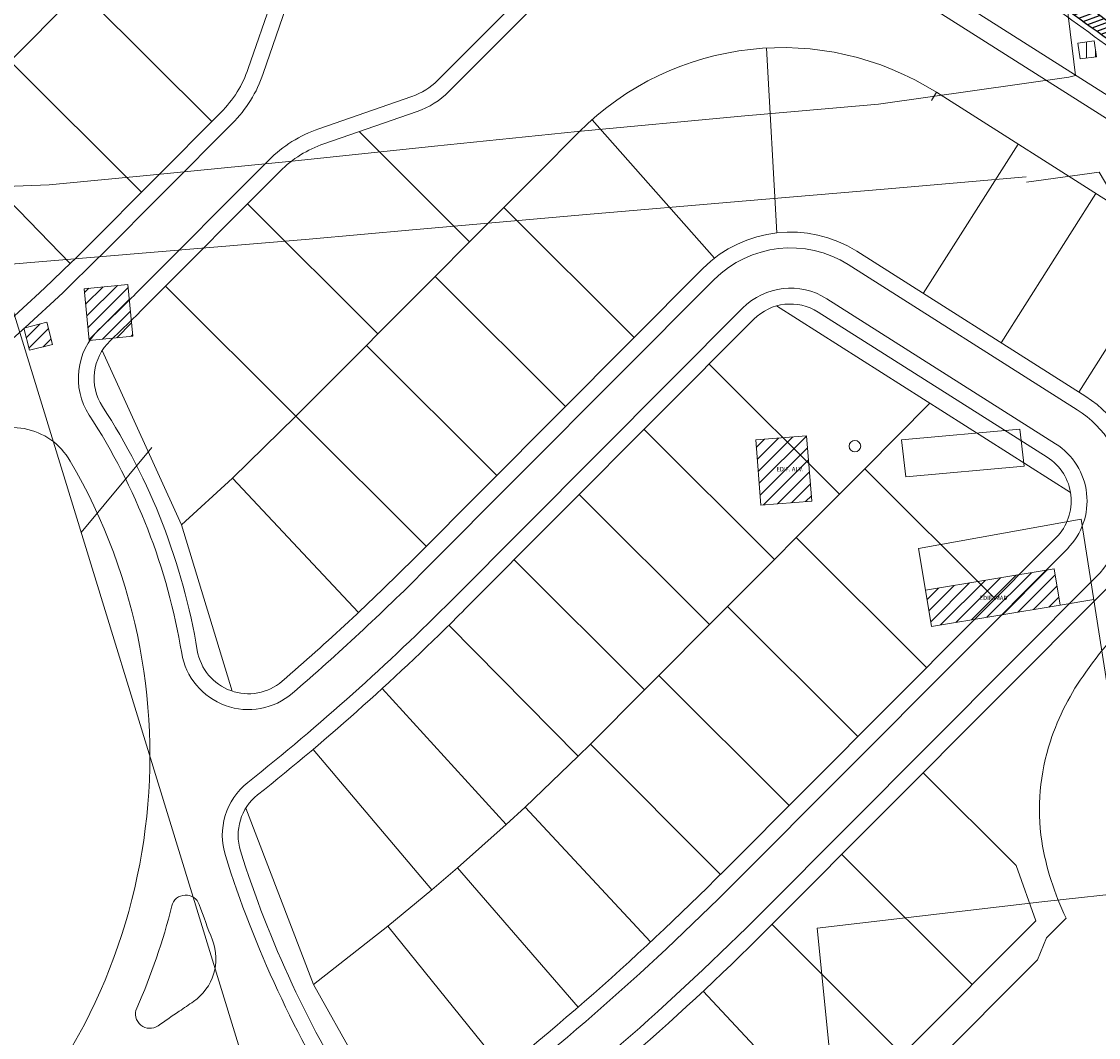
# Model space of a CAD drawing. Units: millimetres. Extents: x 180225 to 183383, y 1664965 to 1666984.
# Drawn here: x 181497 to 181684, y 1665988 to 1666165 of the extents above; entities that cross this region are included whole.
import ezdxf

# ---------------------------------------------------------------- set-up
doc = ezdxf.new("R2010")
doc.units = ezdxf.units.MM
doc.header["$LTSCALE"] = 2
doc.header["$PDMODE"] = 2
doc.header["$PDSIZE"] = -0.5
doc.linetypes.add('CONTINUO', pattern=[0])
doc.linetypes.add('DASHDOT', pattern=[1, 0.5, -0.25, 0, -0.25])
for name, color, linetype, lineweight in [('00_calçadas', 250, 'Continuous', 13), ('00_divisa_lotes', 250, 'Continuous', 20), ('00_els', 250, 'Continuous', 20), ('00_quadras', 250, 'Continuous', 20), ('GM_eixo', 5, 'DASHDOT', 20), ('GM_meio-fio', 1, 'Continuous', 13), ('GM_passeio', 3, 'Continuous', 20), ('Linhas de Cota', 7, 'Continuous', 5), ('TOP-CADASTROS', 11, 'Continuous', 9), ('TOP-PRÉDIOS', 11, 'Continuous', 9)]:
    doc.layers.add(name, color=color, linetype=linetype, lineweight=lineweight)
doc.layers.add('GM_ciclovia', color=1, linetype='Continuous')
doc.layers.add('GM_hipovia', color=80, linetype='Continuous')
doc.styles.add('Arial_narrow_20', font='ARIALN.TTF', dxfattribs={"height": 1.2})
doc.styles.add('ROMANS', font='romans.shx', dxfattribs={"height": 1})
doc.styles.get("Standard").update_dxf_attribs({"font": 'ARIAL.TTF'})
doc.linetypes.add('CERCA_LINE', pattern='A,0.25,-0.05,["X",ROMANS,S=0.2,R=0,X=-0.1,Y=-0.1],-0.05,1', length=1.35)
doc.dimstyles.new('ISO-25', dxfattribs={"dimtxt": 2.5, "dimasz": 2, "dimexe": 1.25, "dimexo": 0.625, "dimtad": 1, "dimtxsty": 'Standard', "dimblk": 'ARCHTICK', "dimcen": 0, "dimse1": 1, "dimse2": 1, "dimadec": 0, "dimazin": 0, "dimtfac": 1, "dimtmove": 0, "dimatfit": 3, "dimldrblk": 'ARCHTICK', "dimfxl": 0, "dimarcsym": 0})
pattern_1 = [(44.96552416, (-1001.7456, 108.6542), (-1.1218563654, 1.1232072584), [])]

# ---------------------------------------------------------------- blocks, each defined once
blk = doc.blocks.new('_ARCHTICK')
at = {"linetype": 'ByBlock'}
blk.add_hatch(color=0, dxfattribs=at).paths.add_polyline_path([(0.398, 0.309), (0.309, 0.398), (-0.398, -0.309), (-0.309, -0.398)], flags=0)
at = {"color": 0, "linetype": 'ByBlock'}
blk.add_line((0, 0), (-1, 0), dxfattribs=at)
blk.add_lwpolyline([(0.398, 0.309), (0.309, 0.398), (-0.398, -0.309), (-0.309, -0.398)], close=True, dxfattribs=at)
blk = doc.blocks.new('*D181')
at = {"layer": 'DEFPOINTS', "color": 0}
for p in [(181504.28, 1666331.98), (181355.87, 1666071.25)]:
    blk.add_point(p, dxfattribs=at)
at = {"layer": 'Linhas de Cota', "color": 0, "lineweight": -2}
blk.add_line((181497.77, 1666320.54), (181504.28, 1666331.98), dxfattribs=at)
at = {"layer": 'Linhas de Cota', "color": 0, "lineweight": -2, "xscale": 2, "yscale": 2, "zscale": 2, "rotation": 60.35188881877119}
blk.add_blockref('_ARCHTICK', (181504.28, 1666331.98), dxfattribs=at)
at = {"layer": 'Linhas de Cota', "color": 0, "insert": (181498.38, 1666325.46), "char_height": 2.5, "attachment_point": 5, "rotation": 60.3519}
blk.add_mtext('R300', dxfattribs=at)

msp = doc.modelspace()

# ---------------------------------------------------------------- hatches: boundary and pattern name
at = {"layer": 'GM_hipovia', "linetype": 'CONTINUO'}
h = msp.add_hatch(dxfattribs=at)
h.set_pattern_fill('DASH', color=256, scale=0.25, angle=-25.0349, style=0)
h.set_pattern_definition([(334.965098445, (-1014.6179, 111.7898), (1.05506872445, 0.38328593986), [0.79375, -0.79375])])
edge = h.paths.add_edge_path()
edge.add_arc((181547.273, 1665662.867), 503.506, 50.48323, 50.59523)
edge.add_arc((181547.278, 1665662.871), 503.5, 50.59533, 55.70592)
edge.add_arc((181547.278, 1665662.871), 503.5, 55.70592, 59.52854)
edge.add_arc((182140.849, 1666751.92), 737.26, 236.826814, 242.691416, ccw=False)
edge.add_arc((182394.803, 1667145.847), 1205.945, 232.497413, 236.968435, ccw=False)
edge.add_arc((181645.131, 1666196.255), 17.052, 325.15141, 335.33767, ccw=False)
edge.add_arc((182394.803, 1667145.847), 1208.945, 232.516755, 235.185171)
edge.add_line((181704.585, 1666153.301), (181748.265, 1666125.616))
edge.add_arc((182561.965, 1667387.585), 1501.557, 237.186614, 238.736538)
edge.add_arc((182140.849, 1666751.92), 740.26, 241.064743, 242.684989)
edge.add_arc((181547.278, 1665662.871), 500.5, 55.70592, 59.51909, ccw=False)
edge.add_arc((181547.278, 1665662.871), 500.5, 50.59533, 55.70592, ccw=False)
edge.add_arc((181547.274, 1665662.867), 500.506, 50.48835, 50.59523, ccw=False)
edge.add_line((181865.713, 1666049.005), (181867.656, 1666051.291))
h = msp.add_hatch(dxfattribs=at)
h.set_pattern_fill('ANSI31', color=252, scale=0.25, angle=-25.0349, style=0)
h.set_pattern_definition([(19.965098445, (-1014.6179, 111.7898), (-0.2710240872, 0.74604624967), [])])
edge = h.paths.add_edge_path()
edge.add_arc((181644.013, 1666197.951), 18.986, 310.74036, 318.37414, ccw=False)
edge.add_arc((182561.402, 1667386.691), 1505.5, 233.049284, 234.541997)
edge.add_arc((181745.482, 1666241.039), 99, 234.542, 237.63273)
edge.add_line((181692.483, 1666157.42), (181746.649, 1666123.089))
edge.add_arc((182561.965, 1667387.585), 1504.557, 237.187059, 239.552639)
edge.add_arc((181547.278, 1665662.871), 496.5, 55.70592, 59.46443, ccw=False)
edge.add_arc((181547.278, 1665662.871), 496.5, 50.49537, 55.70592, ccw=False)
edge.add_line((181863.122, 1666045.957), (181864.741, 1666047.862))
edge.add_arc((181547.278, 1665662.871), 499, 50.49103, 55.70592)
edge.add_arc((181547.278, 1665662.871), 499, 55.70592, 59.46465)
edge.add_arc((182561.965, 1667387.585), 1502.057, 237.186688, 239.552713, ccw=False)
edge.add_line((181747.995, 1666125.195), (181693.822, 1666159.532))
edge.add_arc((181745.483, 1666241.039), 96.5, 234.542, 237.63273, ccw=False)
edge.add_arc((182561.402, 1667386.691), 1503, 233.063513, 234.541997, ccw=False)
at = {"layer": 'TOP-PRÉDIOS'}
h = msp.add_hatch(dxfattribs=at)
h.set_pattern_fill('ANSI31', color=256, scale=0.5, angle=44.96552, style=0)
h.set_pattern_definition([(89.96552416, (-1001.7456, 108.6542), (-1.5874997126, 0.0009552256), [])])
h.paths.add_polyline_path([(181680.731, 1666161.204), (181683.571, 1666161.59), (181683.947, 1666158.824), (181681.106, 1666158.438)])
h = msp.add_hatch(dxfattribs=at)
h.set_pattern_fill('ANSI31', color=256, scale=0.5, angle=-0.03448, style=0)
h.set_pattern_definition(pattern_1)
h.paths.add_polyline_path([(181508.836, 1666109.526), (181516.446, 1666110.269), (181515.568, 1666119.252), (181507.959, 1666118.509)])
h = msp.add_hatch(dxfattribs=at)
h.set_pattern_fill('ANSI31', color=256, scale=0.5, angle=-0.03448, style=0)
h.set_pattern_definition(pattern_1)
h.paths.add_polyline_path([(181501.48, 1666112.667), (181497.498, 1666111.655), (181498.475, 1666107.814), (181502.456, 1666108.826)])
h = msp.add_hatch(dxfattribs=at)
h.set_pattern_fill('ANSI31', color=256, scale=0.5, angle=-0.03448, style=0)
h.set_pattern_definition(pattern_1)
h.paths.add_polyline_path([(181625.627, 1666080.894), (181634.462, 1666081.602), (181633.554, 1666092.941), (181624.718, 1666092.233)])
h = msp.add_hatch(dxfattribs=at)
h.set_pattern_fill('ANSI31', color=256, scale=0.5, angle=-0.03448, style=0)
h.set_pattern_definition(pattern_1)
h.paths.add_polyline_path([(181654.238, 1666066.103), (181655.276, 1666059.821), (181677.659, 1666063.519), (181676.621, 1666069.801)])

# ---------------------------------------------------------------- linework, layer by layer
at = {"layer": '00_calçadas'}
for p, q in [((181609.419, 1666194.848), (181569.421, 1666154.717)), ((181539.097, 1666155.892), (181544.653, 1666172.098)), ((181548.741, 1666146.3), (181564.942, 1666151.908)), ((181510.6, 1666124.043), (181533.69, 1666147.209)), ((181516.974, 1666117.689), (181540.07, 1666140.862))]:
    msp.add_line(p, q, dxfattribs=at)
at = {"layer": '00_calçadas', "ltscale": 5}
for p, q in [((181640.808, 1666122.688), (181680.61, 1666097.46)), ((181567.037, 1666069.467), (181617.49, 1666120.087)), ((181637.061, 1666116.775), (181676.863, 1666091.548)), ((181571.994, 1666064.525), (181622.448, 1666115.146)), ((181621.219, 1666015.463), (181678.895, 1666073.329)), ((181626.177, 1666010.521), (181683.853, 1666068.387))]:
    msp.add_line(p, q, dxfattribs=at)
at = {"layer": '00_calçadas'}
for centre, radius, start, end in [((181517.577, 1666163.27), 22.75, 315.09457, 341.07683), ((181561.098, 1666163.011), 11.75, 289.09372, 315.09457), ((181556.183, 1666124.801), 22.75, 109.09372, 135.09457), ((181276.509, 1666357.349), 330.5, 298.6559, 315.09457), ((181276.509, 1666357.349), 339.5, 313.59129, 315.09457), ((181518.699, 1666102.946), 11.75, 133.59129, 213.03393), ((181417.887, 1666037.394), 108.5, 9.44207, 33.03393), ((181495.397, 1666082.641), 11.75, 30.27463, 128.54803), ((181417.887, 1666037.394), 101.5, 313.0155, 30.27463), ((181277.353, 1666358.196), 409, 310.72078, 315.09457), ((181277.353, 1666358.196), 416, 308.5157, 315.09457), ((181536.508, 1666057.121), 11.75, 189.44207, 310.72078), ((181543.725, 1666023.508), 11.75, 128.5157, 197.44343), ((181715.209, 1666077.391), 191.5, 197.44343, 212.52599), ((181277.353, 1666358.196), 485.5, 307.18052, 315.09457), ((181525.616, 1666010.643), 2.5, 19.39504, 166.05437), ((181417.887, 1666037.394), 108.5, 336.1337, 346.05437), ((181715.209, 1666077.391), 198.5, 199.39504, 201.28849), ((181277.353, 1666358.196), 492.5, 307.18052, 315.09457), ((181521.868, 1666002.055), 9, 304.47228, 21.28849), ((181277.353, 1666358.196), 441, 304.08364, 304.47228), ((181519.396, 1665992.483), 2.5, 156.1337, 304.91397), ((181696.394, 1665738.894), 306.75, 124.08364, 124.91397)]:
    msp.add_arc(centre, radius, start, end, dxfattribs=at)
at = {"layer": '00_calçadas', "ltscale": 5}
for centre, radius, start, end in [((181630.77, 1666106.851), 18.75, 57.63273, 135.09457), ((181630.77, 1666106.851), 11.75, 57.63273, 135.09457), ((181670.573, 1666081.624), 18.75, 315.09457, 57.63273), ((181670.573, 1666081.624), 11.75, 315.09457, 57.63273)]:
    msp.add_arc(centre, radius, start, end, dxfattribs=at)
at = {"layer": '00_divisa_lotes'}
for p, q in [((181495.088, 1666158.06), (181507.314, 1666170.325)), ((181507.314, 1666170.325), (181530.155, 1666147.559)), ((181628.387, 1666128.219), (181626.618, 1666160.327)), ((181495.088, 1666158.06), (181517.93, 1666135.293)), ((181655.302, 1666151.241), (181656.136, 1666152.635)), ((181617.539, 1666123.797), (181596.269, 1666147.878)), ((181483.065, 1666146.033), (181505.515, 1666122.879)), ((181653.857, 1666117.673), (181670.319, 1666143.646)), ((181667.371, 1666109.108), (181683.833, 1666135.08)), ((181559.014, 1666110.643), (181536.35, 1666133.233)), ((181603.597, 1666110.044), (181580.932, 1666132.634)), ((181568.987, 1666120.649), (181574.984, 1666126.666)), ((181680.885, 1666100.542), (181697.347, 1666126.515)), ((181559.014, 1666110.643), (181568.987, 1666120.649)), ((181591.652, 1666098.059), (181568.987, 1666120.649)), ((181544.784, 1666096.366), (181522.119, 1666118.956)), ((181557.041, 1666108.664), (181559.014, 1666110.643)), ((181544.784, 1666096.366), (181557.041, 1666108.664)), ((181579.706, 1666086.074), (181557.041, 1666108.664)), ((181616.621, 1666105.404), (181639.286, 1666082.814)), ((181643.689, 1666087.231), (181655.011, 1666098.591)), ((181533.744, 1666085.567), (181544.784, 1666096.366)), ((181544.784, 1666096.366), (181567.449, 1666073.776)), ((181605.316, 1666094.061), (181627.981, 1666071.471)), ((181639.286, 1666082.814), (181643.689, 1666087.231)), ((181666.353, 1666064.641), (181643.689, 1666087.231)), ((181524.872, 1666077.487), (181533.744, 1666085.567)), ((181533.744, 1666085.567), (181555.667, 1666062.256)), ((181594.011, 1666082.719), (181616.676, 1666060.129)), ((181631.751, 1666075.254), (181639.286, 1666082.814)), ((181627.981, 1666071.471), (181631.751, 1666075.254)), ((181654.416, 1666052.664), (181631.751, 1666075.254)), ((181582.706, 1666071.377), (181605.371, 1666048.787)), ((181619.813, 1666063.277), (181627.981, 1666071.471)), ((181616.676, 1666060.129), (181619.813, 1666063.277)), ((181642.478, 1666040.687), (181619.813, 1666063.277)), ((181571.39, 1666060.046), (181593.86, 1666037.262)), ((181607.875, 1666051.3), (181616.676, 1666060.129)), ((181605.371, 1666048.787), (181607.875, 1666051.3)), ((181630.54, 1666028.71), (181607.875, 1666051.3)), ((181559.776, 1666049.022), (181581.358, 1666025.395)), ((181595.981, 1666039.367), (181605.371, 1666048.787)), ((181593.86, 1666037.262), (181595.981, 1666039.367)), ((181618.602, 1666016.733), (181595.981, 1666039.367)), ((181547.749, 1666038.45), (181568.412, 1666014.016)), ((181584.62, 1666028.404), (181593.86, 1666037.262)), ((181581.358, 1666025.395), (181584.62, 1666028.404)), ((181606.433, 1666004.991), (181584.62, 1666028.404)), ((181572.881, 1666017.845), (181581.358, 1666025.395)), ((181662.365, 1665997.603), (181639.7, 1666020.193)), ((181568.412, 1666014.016), (181572.881, 1666017.845)), ((181593.861, 1665993.682), (181572.881, 1666017.845)), ((181560.78, 1666007.704), (181568.412, 1666014.016)), ((181547.824, 1665997.611), (181560.78, 1666007.704)), ((181580.901, 1665982.821), (181560.78, 1666007.704)), ((181627.575, 1666008.029), (181650.204, 1665985.403)), ((181615.596, 1665996.445), (181637.451, 1665973.07))]:
    msp.add_line(p, q, dxfattribs=at)
at = {"layer": '00_els'}
for p, q in [((181574.984, 1666126.666), (181555.765, 1666145.821)), ((181628.316, 1666115.51), (181679.451, 1666083.1)), ((181524.872, 1666077.487), (181511.087, 1666107.748)), ((181524.872, 1666077.487), (181533.682, 1666048.576)), ((181653.819, 1666034.358), (181669.976, 1666018.254)), ((181536.077, 1666028.252), (181547.824, 1665997.611)), ((181673.404, 1666008.679), (181669.976, 1666018.254)), ((181547.824, 1665997.611), (181562.366, 1665971.835))]:
    msp.add_line(p, q, dxfattribs=at)
at = {"layer": '00_quadras'}
for p, q in [((181611.545, 1666193.085), (181571.368, 1666152.775)), ((181536.496, 1666156.784), (181542.052, 1666172.99)), ((181656.136, 1666152.635), (181736.495, 1666101.703)), ((181508.652, 1666125.984), (181531.742, 1666149.151)), ((181549.641, 1666143.701), (181565.842, 1666149.309)), ((181586.718, 1666138.439), (181593.955, 1666145.7)), ((181518.915, 1666115.741), (181542.018, 1666138.92)), ((181574.984, 1666126.666), (181586.718, 1666138.439)), ((181642.28, 1666125.011), (181682.083, 1666099.783)), ((181565.089, 1666071.408), (181615.542, 1666122.029)), ((181635.588, 1666114.453), (181675.391, 1666089.225)), ((181573.942, 1666062.584), (181624.396, 1666113.204)), ((181619.272, 1666017.404), (181676.947, 1666075.27)), ((181628.125, 1666008.58), (181685.801, 1666066.446)), ((181650.79, 1665985.99), (181673.404, 1666008.679))]:
    msp.add_line(p, q, dxfattribs=at)
msp.add_lwpolyline([(181740.394, 1666113.438), (181736.489, 1666101.684), (181735.599, 1666099.006, -0.0241691), (181729.784, 1666084.364, -0.0046707), (181729.736, 1666084.26, -0.0181046), (181722.374, 1666079.221, -0.0551358), (181715.326, 1666075.782, 0.0943736), (181692.867, 1666063.651, 0.0680916), (181682.127, 1666051.887, 0.0796719), (181675.953, 1666039.861, 0.1149199), (181674.435, 1666022.507, 0.0728914), (181678.683, 1666009.146), (181675.265, 1666005.716), (181673.69, 1666001.883), (181636.402, 1665964.472), (181741.765, 1665860.341), (181976.611, 1665896.185)], format="xyb", dxfattribs=at)
for centre, radius, start, end in [((181629.369, 1666110.403), 50, 57.63273, 135.09457), ((181517.577, 1666163.27), 20, 315.09457, 341.07683), ((181561.098, 1666163.011), 14.5, 289.09372, 315.09457), ((181556.183, 1666124.801), 20, 109.09372, 135.09457), ((181630.77, 1666106.851), 21.5, 57.63273, 135.09457), ((181276.509, 1666357.349), 327.75, 298.6559, 315.09457), ((181630.77, 1666106.851), 9, 57.63273, 135.09457), ((181276.509, 1666357.349), 342.25, 313.59129, 315.09457), ((181518.699, 1666102.946), 9, 133.59129, 213.03393), ((181670.573, 1666081.624), 21.5, 315.09457, 57.63273), ((181417.887, 1666037.394), 111.25, 9.44207, 33.03393), ((181670.573, 1666081.624), 9, 315.09457, 57.63273), ((181277.353, 1666358.196), 406.25, 310.72078, 315.09457), ((181277.353, 1666358.196), 418.75, 308.5157, 315.09457), ((181536.508, 1666057.121), 9, 189.44207, 310.72078), ((181543.725, 1666023.508), 9, 128.5157, 197.44343), ((181715.209, 1666077.391), 188.75, 197.44343, 212.52599), ((181277.353, 1666358.196), 482.75, 307.18052, 315.09457), ((181277.353, 1666358.196), 495.25, 307.18052, 315.09457)]:
    msp.add_arc(centre, radius, start, end, dxfattribs=at)
at = {"layer": 'GM_ciclovia'}
msp.add_lwpolyline([(181658.205, 1666185.34, -0.033321), (181656.404, 1666183.566, 0.0065133), (181688.052, 1666160.399, 0.0134867), (181692.483, 1666157.42), (181746.649, 1666123.089, 0.0103222), (181799.536, 1666090.514, -0.0164011), (181827.026, 1666073.058, -0.0227392), (181863.122, 1666045.957), (181864.741, 1666047.862, 0.0227582), (181828.435, 1666075.123, 0.016402), (181800.805, 1666092.668, -0.0103241), (181747.995, 1666125.195), (181693.822, 1666159.532, -0.0134867), (181689.502, 1666162.436, -0.0064512)], format="xyb", close=True, dxfattribs=at)
at = {"layer": 'GM_eixo', "ltscale": 5}
msp.add_lwpolyline([(182072.978, 1665833.114, -0.1207677), (181963.731, 1665939.657, 0.0274349), (181947.972, 1665962.089), (181938.955, 1665973.535, 0.0386762), (181887.834, 1666029.009, 0.0541774), (181801.219, 1666093.585, -0.0081306), (181759.569, 1666119.044), (181691.863, 1666161.958, -0.0149173), (181687.144, 1666165.15, -0.0270858), (181553.379, 1666273.043, 0.0483047), (181503.252, 1666310.083), (181469.011, 1666330.6, 0.0653377), (181445.137, 1666340.958, -0.0328719), (181432.774, 1666345.395, 0.0510628), (181404.519, 1666354.392), (181390.991, 1666357.222, 0.0192464), (181378.243, 1666359.38), (181294.633, 1666370.247, -0.0221585)], format="xyb", dxfattribs=at)
msp.add_lwpolyline([(182072.978, 1665833.114, -0.1207677), (181963.731, 1665939.657, 0.0274349), (181947.972, 1665962.089), (181938.955, 1665973.535, 0.0386762), (181887.834, 1666029.009, 0.0541774), (181801.219, 1666093.585, -0.0081306), (181759.569, 1666119.044), (181691.863, 1666161.958, -0.0149173), (181687.144, 1666165.15, -0.0270858), (181553.379, 1666273.043, 0.0483047), (181503.252, 1666310.083), (181469.011, 1666330.6, 0.0653377), (181445.137, 1666340.958, -0.0328719), (181432.774, 1666345.395, 0.0510628), (181404.519, 1666354.392), (181390.991, 1666357.222, 0.0192464), (181378.243, 1666359.38), (181294.633, 1666370.247, -0.0221585)], format="xyb", dxfattribs=at)
at = {"layer": 'GM_hipovia', "linetype": 'CONTINUO'}
msp.add_lwpolyline([(181867.656, 1666051.291, 0.0004887), (181866.896, 1666051.917, 0.0223028), (181830.97, 1666078.841, 0.0166809), (181802.607, 1666096.829, -0.0255947), (181737.442, 1666134.818, -0.019511), (181660.628, 1666189.14, -0.0444752), (181659.125, 1666186.511, 0.0116437), (181704.585, 1666153.301), (181748.265, 1666125.616, 0.0067629), (181782.696, 1666104.069, 0.0070698), (181801.157, 1666094.201, -0.0166396), (181829.28, 1666076.363, -0.0223028), (181864.992, 1666049.599, -0.0004664), (181865.713, 1666049.005)], format="xyb", close=True, dxfattribs=at)
at = {"layer": 'GM_meio-fio'}
for points in [[(181525.528, 1666323.906, 0.4102737), (181527.955, 1666311.499, -0.0276489), (181557.696, 1666288.689, 0.0137057), (181623.07, 1666232.485, 0.0028298), (181636.194, 1666221.938, 0.0067892), (181664.027, 1666200.405, 0.0203848), (181743.449, 1666144.033, 0.0257031), (181807.921, 1666106.465, -0.0168298), (181837.168, 1666087.929, -0.0088101), (181851.964, 1666077.451, -0.0088101)], [(181622.496, 1666195.797, 0.0045709), (181644.425, 1666178.83, 0.021111), (181651.357, 1666174.015), (181742.305, 1666116.37, 0.0102341), (181794.978, 1666083.914, -0.0166946), (181822.519, 1666066.449, -0.0381413), (181880.629, 1666019.956, -0.0610474), (181956.991, 1665928.893, 0.0819308), (182030.804, 1665847.952, 0.1695223), (182240.827, 1665776.628, -0.0058929), (182265.795, 1665776.397, 0.0312187), (182287.244, 1665777.716, -0.0336602), (182318.006, 1665781.261, -0.0647619), (182399.699, 1665774.054, -0.3678573), (182407.526, 1665763.724)], [(181868.304, 1666052.053, 0.0004961), (181867.531, 1666052.689, 0.0223028), (181831.534, 1666079.667, 0.0166946), (181803.091, 1666097.705, -0.0256045), (181737.988, 1666135.656, -0.0193039), (181662.029, 1666189.325, 0.484056), (181660.509, 1666188.94, -0.1141085), (181656.563, 1666183.733, 0.4837591), (181656.602, 1666182.166, 0.0063472), (181687.472, 1666159.585, 0.0134867), (181691.948, 1666156.575), (181746.11, 1666122.246, 0.0103214), (181799.029, 1666089.652, -0.0164007), (181826.463, 1666072.232, -0.0227316), (181862.474, 1666045.195, -0.0227316)]]:
    msp.add_lwpolyline(points, format="xyb", dxfattribs=at)
at = {"layer": 'GM_passeio'}
for points in [[(181529.919, 1666314.392, 0.0007135), (181529.928, 1666314.39, -0.0276848), (181560.013, 1666291.312, 0.0137134), (181625.278, 1666235.201, 0.0028298), (181638.371, 1666224.679, 0.0067936), (181666.15, 1666203.189, 0.0203906), (181745.361, 1666146.965, 0.0257378), (181809.611, 1666109.531, -0.0168765), (181839.14, 1666090.82, -0.0090175), (181854.383, 1666080.017)], [(182400.822, 1665770.17), (182398.889, 1665770.648, 0.0647078), (182318.162, 1665777.765, 0.03376), (182287.779, 1665774.255, -0.0314153), (182265.757, 1665772.897, 0.0058986), (182240.846, 1665773.128, -0.1695207), (182028.643, 1665845.199, -0.0819369), (181954.056, 1665926.987, 0.0610474), (181878.24, 1666017.398, 0.0548708), (181793.203, 1666080.897, -0.0102319), (181740.42, 1666113.421), (181649.483, 1666171.059, -0.021111), (181642.309, 1666176.043, -0.0047292), (181619.573, 1666193.645)]]:
    msp.add_lwpolyline(points, format="xyb", dxfattribs=at)
at = {"layer": 'TOP-CADASTROS', "linetype": 'CERCA_LINE', "lineweight": 0, "ltscale": 5}
for p, q in [((181493.113, 1666122.598), (181538.918, 1665973.69)), ((181671.384, 1666087.696), (181670.612, 1666094.128)), ((181650.827, 1666085.794), (181650.056, 1666092.225)), ((181507.412, 1666076.114), (181519.73, 1666090.921)), ((181650.827, 1666085.794), (181671.384, 1666087.696)), ((181677.659, 1666063.519), (181683.486, 1666064.482))]:
    msp.add_line(p, q, dxfattribs=at)
at = {"layer": 'TOP-CADASTROS', "linetype": 'CERCA_LINE', "ltscale": 5}
msp.add_line((181650.056, 1666092.225), (181670.612, 1666094.128), dxfattribs=at)
at = {"layer": 'TOP-CADASTROS', "linetype": 'CERCA_LINE', "lineweight": 0, "ltscale": 5}
for points in [[(181501.852, 1666136.536), (181519.431, 1666138.229), (181544.131, 1666140.701), (181568.843, 1666143.293), (181593.76, 1666145.81), (181622.197, 1666148.492), (181646.073, 1666150.602), (181679.152, 1666155.268), (181680.319, 1666155.588), (181678.823, 1666167.89), (181676.065, 1666196.462), (181673.156, 1666224.841), (181663.376, 1666279.057), (181662.557, 1666283.609), (181661.277, 1666290.394), (181663.547, 1666298.703), (181650.945, 1666307.829), (181644.351, 1666313.675), (181643.364, 1666316.616), (181643.509, 1666319.58), (181642.429, 1666322.452), (181639.822, 1666327.486), (181625.412, 1666350.212)], [(181444.605, 1666134.353), (181501.852, 1666136.536)], [(181493.113, 1666122.598), (181547.089, 1666127.111), (181565.063, 1666128.725), (181594.584, 1666131.318), (181623.032, 1666133.756), (181647.033, 1666135.829), (181671.742, 1666137.945)], [(181694.816, 1665912.605), (181667.091, 1665888.252), (181648.886, 1665872.533), (181635.425, 1666007.36), (181674.466, 1666011.965), (181691.423, 1666013.829), (181681.299, 1666078.439), (181653.04, 1666073.354), (181654.253, 1666066.106)]]:
    msp.add_lwpolyline(points, dxfattribs=at)
at = {"layer": 'TOP-PRÉDIOS'}
for p, q in [((181680.731, 1666161.204), (181683.571, 1666161.59)), ((181680.731, 1666161.204), (181681.106, 1666158.438)), ((181683.571, 1666161.59), (181683.947, 1666158.824)), ((181681.106, 1666158.438), (181683.947, 1666158.824)), ((181507.959, 1666118.509), (181515.568, 1666119.252)), ((181507.959, 1666118.509), (181508.836, 1666109.526)), ((181515.568, 1666119.252), (181516.446, 1666110.269)), ((181501.48, 1666112.667), (181497.498, 1666111.655)), ((181501.48, 1666112.667), (181502.456, 1666108.826)), ((181497.498, 1666111.655), (181498.475, 1666107.814)), ((181508.836, 1666109.526), (181516.446, 1666110.269)), ((181502.456, 1666108.826), (181498.475, 1666107.814)), ((181633.554, 1666092.941), (181624.718, 1666092.233)), ((181624.718, 1666092.233), (181625.627, 1666080.894)), ((181633.554, 1666092.941), (181634.462, 1666081.602)), ((181634.462, 1666081.602), (181625.627, 1666080.894)), ((181654.238, 1666066.103), (181676.621, 1666069.801)), ((181677.659, 1666063.519), (181676.621, 1666069.801)), ((181655.276, 1666059.821), (181654.238, 1666066.103)), ((181655.261, 1666059.818), (181677.644, 1666063.516))]:
    msp.add_line(p, q, dxfattribs=at)
msp.add_lwpolyline([(181671.812, 1666137.033), (181671.812, 1666137.033), (181684.445, 1666138.755), (181687.974, 1666132.773), (181691.764, 1666132.583)], dxfattribs=at)
msp.add_circle((181641.967, 1666091.139), 1, dxfattribs=at)

# ---------------------------------------------------------------- texts
at = {"layer": 'TOP-PRÉDIOS', "style": 'Arial_narrow_20'}
for s, p in [('EDIF. ALV.', (181628.315, 1666086.773)), ('EDIF. MAD', (181663.64, 1666064.392))]:
    msp.add_text(s, height=0.75, rotation=0.01191, dxfattribs=at).set_placement(p)

# ---------------------------------------------------------------- dimensions: what is measured, and where the dimension line sits
at = {"layer": 'Linhas de Cota'}
dim = msp.add_radius_dim(center=(181355.874, 1666071.252), mpoint=(181504.275, 1666331.976), dimstyle='ISO-25', override={"dimfxlon": 1}, dxfattribs=at)
dim.commit()
dim.dimension.update_dxf_attribs({"geometry": '*D181', "text_midpoint": (181500.032, 1666324.52), "dimtype": 164})

doc.saveas('drawing.dxf')
